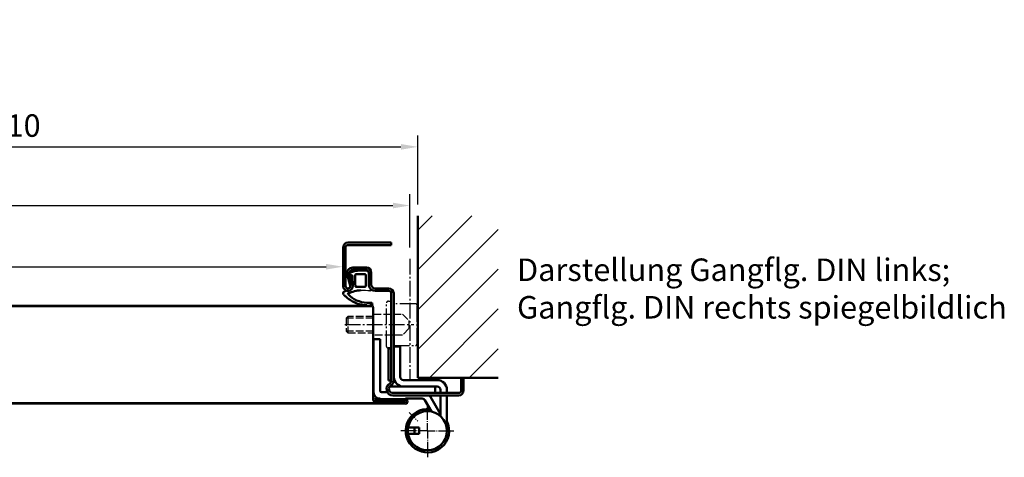
# Model space of a CAD drawing. Extents: x -175 to 6335, y 1313 to 4754.
# Drawn here: x 3737 to 4349, y 3306 to 3578 of the extents above; entities that cross this region are included whole.
import ezdxf

# ---------------------------------------------------------------- set-up
doc = ezdxf.new("R2010")
doc.units = 0
for name, pattern in [('AM_DIN_F_W050', [6.25, 4.75, -1.5]), ('AM_DIN_G_W050', [13.75, 9.75, -1.5, 1, -1.5]), ('AM_DIN_G_W050x2', [6.875, 4.75, -0.875, 0.375, -0.875])]:
    doc.linetypes.add(name, pattern=pattern)
doc.layers.get('0').update_dxf_attribs({"linetype": 'CONTINUOUS'})
doc.layers.get('DEFPOINTS').update_dxf_attribs({"linetype": 'CONTINUOUS'})
for name, color, linetype, lineweight in [('AM_0', 7, 'CONTINUOUS', 50), ('AM_2', 5, 'CONTINUOUS', 50), ('AM_3', 6, 'AM_DIN_F_W050', 25), ('AM_5', 3, 'CONTINUOUS', 25), ('AM_7', 4, 'AM_DIN_G_W050', 25), ('AM_8', 1, 'CONTINUOUS', 25)]:
    doc.layers.add(name, color=color, linetype=linetype, lineweight=lineweight)
doc.styles.get("Standard").update_dxf_attribs({"font": 'arial.ttf'})
doc.dimstyles.new('GEN-ISO', dxfattribs={"dimtxt": 2, "dimasz": 1.5, "dimexe": 1, "dimexo": 1, "dimgap": 0.6, "dimtad": 1, "dimdsep": 46, "dimtxsty": 'Standard', "dimcen": 0, "dimclrd": 256, "dimclre": 256, "dimclrt": 2, "dimadec": 0, "dimazin": 0, "dimtp": 0.1, "dimtm": 0.1, "dimtfac": 10, "dimtmove": 0, "dimatfit": 3, "dimfxl": 1, "dimtzin": 0, "dimarcsym": 0})
doc.dimstyles.new('GEN-ISO$0', dxfattribs={"dimtxt": 3.5, "dimasz": 2.5, "dimexe": 1, "dimexo": 1, "dimgap": 0.6, "dimtad": 1, "dimdsep": 46, "dimtxsty": 'Standard', "dimcen": 0, "dimclrd": 256, "dimclre": 256, "dimclrt": 2, "dimadec": 0, "dimazin": 0, "dimtp": 0.1, "dimtm": 0.1, "dimtfac": 0.71, "dimtmove": 0, "dimatfit": 3, "dimfxl": 1, "dimtzin": 0, "dimarcsym": 0})

# ---------------------------------------------------------------- blocks, each defined once
blk = doc.blocks.new('65-ZARGE')
for p, q in [((27, 95), (0, 95)), ((0, 95), (0, 93.5)), ((27, 93.5), (0, 93.5)), ((28.5, 68), (28.5, 92)), ((30, 68), (30, 92)), ((12.5, 69), (12.5, 76.5)), ((14, 69), (14, 76.5)), ((15.5, 79.5), (24, 79.5)), ((15.5, 78), (24, 78)), ((25.93, 75.47), (24.11, 68.79)), ((27.38, 75.08), (25.55, 68.39)), ((-1.5, 9.2), (-1.5, 63.5)), ((0, 9.2), (0, 63.5)), ((1.5, 66.5), (10, 66.5)), ((1.5, 65), (10, 65)), ((-43.5, 10), (-45, 10)), ((-45, 10), (-45, 3)), ((-43.5, 10), (-43.5, 3)), ((-42, 1.5), (-1, 1.5)), ((-42, 0), (-1, 0))]:
    blk.add_line(p, q)
for centre, radius, start, end in [((27, 92), 3, 0, 90), ((27, 92), 1.5, 0, 90), ((15.5, 76.5), 3, 90, 180), ((15.5, 76.5), 1.5, 90, 180), ((24, 76), 3.5, 344.73852, 90), ((24, 76), 2, 344.73852, 90), ((10, 69), 4, 270, 0), ((10, 69), 2.5, 270, 0), ((27, 68), 3, 164.73852, 0), ((27, 68), 1.5, 164.73852, 0), ((1.5, 63.5), 3, 90, 180), ((1.5, 63.5), 1.5, 90, 180), ((2, 9.2), 3.5, 180, 240), ((-1, 4), 4, 270, 60), ((-1, 4), 2.5, 270, 60), ((2, 9.2), 2, 180, 240), ((-42, 3), 3, 180, 270), ((-42, 3), 1.5, 180, 270)]:
    blk.add_arc(centre, radius, start, end)
blk = doc.blocks.new('4mm-Band')
at = {"layer": 'AM_0'}
for p, q in [((-2.5, 36.5), (-2.5, 3.5)), ((1.5, 36.5), (-2.5, 36.5)), ((1.5, 4.5), (1.5, 36.5)), ((14.1, 32), (10.1, 32)), ((10.1, 32), (10.1, 13)), ((14.1, 32), (14.1, 13)), ((16.1, 11), (37.1, 11)), ((16.1, 7), (37.1, 7)), ((2.5, 3.5), (6.04, 3.5)), ((39.1, -10.23), (32.91, 0.5)), ((39.1, 5), (39.1, 3)), ((39.1, 1.5), (39.1, -11.44)), ((43.1, 5), (43.1, 3)), ((43.1, 1.5), (43.1, -19.4)), ((17.3, -0.5), (27.71, -0.5)), ((33.55, -8.62), (29.44, -1.5)), ((19.91, -13.65), (21.68, -11.88)), ((21.45, -11.66), (20.07, -13.05)), ((21.45, -11.66), (22.06, -12.27)), ((23.55, -9.57), (22.16, -10.95)), ((22.16, -10.95), (22.77, -11.56)), ((22.38, -11.18), (24.15, -9.41)), ((23.55, -9.57), (24.15, -9.41)), ((24.8, -10.05), (24.15, -9.41)), ((19.91, -13.65), (20.07, -13.05)), ((19.91, -13.65), (20.55, -14.3)), ((19.02, -18.5), (25.85, -18.5)), ((25.85, -22.5), (19.02, -22.5)), ((22.85, -18.5), (22.85, -22.5)), ((25.85, -18.5), (25.85, -22.5))]:
    blk.add_line(p, q, dxfattribs=at)
blk.add_circle((31, -20.5), 12.15, dxfattribs=at)
for centre, radius, start, end in [((16.1, 13), 6, 180, 270), ((16.1, 13), 2, 180, 270), ((37.1, 5), 6, 0, 90), ((37.1, 5), 2, 0, 90), ((1.5, 3.5), 4, 180, 270), ((2.5, 4.5), 1, 180, 270), ((27.71, -2.5), 6, 30, 41.81031), ((27.71, -2.5), 2, 30, 90), ((31, -20.5), 13.5, 82.86438, 26.32458)]:
    blk.add_arc(centre, radius, start, end, dxfattribs=at)
at = {"layer": 'AM_7', "linetype": 'AM_DIN_G_W050x2'}
for p, q in [((31, -20.5), (31, -4)), ((19.69, -9.19), (25.07, -14.57)), ((31, -20.5), (14.5, -20.5)), ((31, -20.5), (47.5, -20.5)), ((31, -20.5), (31, -37))]:
    blk.add_line(p, q, dxfattribs=at)
blk = doc.blocks.new('Dichtung-8mm')
at = {"color": 3}
for centre, radius, start, end in [((-0.23, -49.55), 38.48, 88.59803, 97.15627), ((8.82, -8.5), 3.07, 176.3171, 213.37456), ((8.73, -8.56), 2.96, 213.33977, 259.85174), ((11.23, -0.69), 11.2, 254.3574, 267.09612)]:
    blk.add_arc(centre, radius, start, end, dxfattribs=at)
at = {"layer": 'AM_0', "color": 3}
for p, q in [((-2.43, 1.16), (2.75, 1)), ((5.17, 0.57), (7.48, -0.31)), ((-4.25, -7.34), (-4.25, -0.53)), ((-2.45, -8.4), (-2.45, -1.8)), ((-1.85, -1.2), (3.67, -1.2)), ((4.14, -1.52), (4.19, -6.82)), ((5.8, -2.59), (5.75, -8.3)), ((7.31, -1.67), (6.64, -1.73)), ((7.71, -0.95), (7.57, -1.45)), ((3.72, -9), (-1.85, -9)), ((4.19, -6.94), (4.1, -8.83))]:
    blk.add_line(p, q, dxfattribs=at)
for centre, radius, start, end in [((-2.28, -0.61), 1.97, 130.755, 177.65971), ((-3.24, 0.51), 0.5, 100.25805, 130.755), ((13.96, -94.52), 97.07, 99.71903, 100.25805), ((2.75, -6), 7, 69.78713, 90), ((-1.85, -1.8), 0.6, 90, 180), ((3.67, -1.7), 0.5, 21.45792, 90), ((6.66, -2.59), 0.855, 90.82899, 180), ((7.28, -1.37), 0.3, 274.98803, 344.754), ((7.13, -0.79), 0.6, 344.754, 54.54113), ((-5.04, -10.84), 0.622, 128.24135, 241.60072), ((-8.2, -7.54), 3.96, 314.65971, 2.85748), ((-5.21, -10.94), 0.464, 255.29891, 294.73258), ((-1.85, -8.4), 0.6, 180, 270), ((-3.99, -46.69), 35.92, 69.71502, 82.47125), ((3.72, -8.5), 0.5, 270, 318.13269), ((3.7, -6.89), 0.5, 354.33014, 8.62146), ((10.62, -12.98), 1.1, 318.39724, 88.08375), ((-3.79, -1.72), 17.22, 272.44203, 316.02726), ((-5.18, 1.69), 22.67, 295.22228, 312.11159), ((8.23, -13.39), 0.461, 322.74728, 60.40106), ((4.28, -7.92), 9.21, 308.51491, 321.0645), ((-5.67, -19.68), 0.819, 73.2895, 269.40901), ((-5.88, -34.65), 14.16, 86.3132, 89.20098), ((-4.05, -0.55), 18.4, 265.66691, 273.09484), ((-3.23, -2.33), 18.2, 270.32143, 295.04033)]:
    blk.add_arc(centre, radius, start, end, dxfattribs=at)
blk = doc.blocks.new('Schutzkasten-Zapfen')
for p, q in [((-3, -13.5), (-3, 13.5)), ((-1.8, 14.5), (-2, 14.5)), ((-1.8, 14.5), (0, 14.5)), ((0, -14.5), (0, 14.5)), ((15, 13), (1.5, 13)), ((16, -12), (16, 12)), ((0, -14.5), (-2, -14.5)), ((1.5, -13), (15, -13))]:
    blk.add_line(p, q)
for centre, start, end in [((-2, 13.5), 90, 180), ((15, 12), 0, 90), ((15, -12), 270, 0), ((-2, -13.5), 180, 270)]:
    blk.add_arc(centre, 1, start, end)
blk = doc.blocks.new('*D25')
at = {"layer": 'AM_5', "lineweight": -2, "transparency": 16777216}
for p, q in [((3179.37, 3436.41), (3179.37, 3469.47)), ((3979.37, 3436.41), (3979.37, 3469.47)), ((3189.87, 3462.47), (3968.87, 3462.47))]:
    blk.add_line(p, q, dxfattribs=at)
at = {"layer": 'AM_5', "transparency": 16777216}
for points in [[(3189.87, 3464.22), (3189.87, 3460.72), (3179.37, 3462.47)], [(3968.87, 3464.22), (3968.87, 3460.72), (3979.37, 3462.47)]]:
    blk.add_solid(points, dxfattribs=at)
at = {"layer": 'DEFPOINTS', "color": 0, "transparency": 16777216}
for p in [(3979.37, 3462.47), (3179.37, 3429.41), (3979.37, 3429.41)]:
    blk.add_point(p, dxfattribs=at)
at = {"layer": 'AM_5', "color": 2, "transparency": 16777216, "insert": (3579.37, 3473.91), "char_height": 14, "attachment_point": 5}
blk.add_mtext('Baurichtmaß 1375 bis 2500', dxfattribs=at)
blk = doc.blocks.new('*D26')
at = {"layer": 'AM_5', "lineweight": -2, "transparency": 16777216}
for p, q in [((3220.87, 3429.41), (3220.87, 3417.41)), ((3937.87, 3429.41), (3937.87, 3417.41)), ((3231.37, 3424.41), (3927.37, 3424.41))]:
    blk.add_line(p, q, dxfattribs=at)
at = {"layer": 'AM_5', "transparency": 16777216}
for points in [[(3231.37, 3426.16), (3231.37, 3422.66), (3220.87, 3424.41)], [(3927.37, 3426.16), (3927.37, 3422.66), (3937.87, 3424.41)]]:
    blk.add_solid(points, dxfattribs=at)
at = {"layer": 'DEFPOINTS', "color": 0, "transparency": 16777216}
for p in [(3220.87, 3436.41), (3937.87, 3436.41), (3937.87, 3424.41)]:
    blk.add_point(p, dxfattribs=at)
at = {"layer": 'AM_5', "color": 2, "transparency": 16777216, "insert": (3579.37, 3437.69), "char_height": 14, "attachment_point": 5}
blk.add_mtext('Lichter Durchgang 1291 bis 2416', dxfattribs=at)
blk = doc.blocks.new('*D38')
at = {"layer": 'AM_5', "lineweight": -2, "transparency": 16777216}
for p, q in [((3174.37, 3477.41), (3174.37, 3505.94)), ((3984.37, 3463.03), (3984.37, 3505.94)), ((3184.87, 3498.94), (3973.87, 3498.94))]:
    blk.add_line(p, q, dxfattribs=at)
at = {"layer": 'AM_5', "transparency": 16777216}
for points in [[(3184.87, 3500.69), (3184.87, 3497.19), (3174.37, 3498.94)], [(3973.87, 3500.69), (3973.87, 3497.19), (3984.37, 3498.94)]]:
    blk.add_solid(points, dxfattribs=at)
at = {"layer": 'DEFPOINTS', "color": 0, "transparency": 16777216}
for p in [(3984.37, 3498.94), (3174.37, 3470.41), (3984.37, 3456.03)]:
    blk.add_point(p, dxfattribs=at)
at = {"layer": 'AM_5', "color": 2, "transparency": 16777216, "insert": (3579.37, 3510.38), "char_height": 14, "attachment_point": 5}
blk.add_mtext('Lichtes Mauermaß = Baurichtmaß + 10', dxfattribs=at)

msp = doc.modelspace()

# ---------------------------------------------------------------- hatches: boundary and pattern name
at = {"layer": 'AM_8'}
h = msp.add_hatch(dxfattribs=at)
h.set_pattern_fill('_U', color=256, scale=17.5, angle=45, style=0, pattern_type=0)
h.set_pattern_definition([(45, (5166.336, 1708.74), (-12.37437, 12.37437), [])])
h.paths.add_polyline_path([(4034.371, 3355.407), (4034.371, 3456.034), (3984.371, 3456.034), (3984.371, 3355.407)])

# ---------------------------------------------------------------- linework, layer by layer
for p, q in [((3557.321, 3400.407), (3955.671, 3400.407)), ((3557.321, 3399.707), (3955.671, 3399.707)), ((3956.171, 3399.207), (3956.171, 3341.907)), ((3956.871, 3399.207), (3956.871, 3341.907)), ((3976.671, 3339.707), (3610.068, 3339.707)), ((3976.671, 3339.007), (3610.068, 3339.007)), ((3976.671, 3340.607), (3958.171, 3340.607)), ((3976.671, 3339.907), (3958.171, 3339.907)), ((3958.221, 3342.407), (3976.671, 3342.407)), ((3958.221, 3341.707), (3976.671, 3341.707)), ((3958.221, 3341.507), (3976.671, 3341.507)), ((3958.221, 3340.807), (3976.671, 3340.807))]:
    msp.add_line(p, q)
for centre, radius, start, end in [((3955.671, 3399.207), 1.2, 0, 90), ((3955.671, 3399.207), 0.5, 0, 90), ((3958.171, 3341.907), 2, 180, 270), ((3958.171, 3341.907), 1.3, 180, 270), ((3958.221, 3341.607), 0.8, 90, 270), ((3958.221, 3341.607), 0.1, 90, 270), ((3976.671, 3340.707), 1.7, 270, 90), ((3976.671, 3340.707), 1, 270, 90), ((3976.671, 3340.707), 0.8, 270, 90), ((3976.671, 3340.707), 0.1, 270, 90)]:
    msp.add_arc(centre, radius, start, end)
at = {"layer": 'AM_0'}
for p, q in [((3975.471, 3349.907), (3966.871, 3349.907)), ((3995.171, 3349.907), (3995.171, 3345.907))]:
    msp.add_line(p, q, dxfattribs=at)
msp.add_lwpolyline([(3966.071, 3353.603), (3967.871, 3353.603), (3967.871, 3373.603), (3966.071, 3373.603)], close=True, dxfattribs=at)
at = {"layer": 'AM_2'}
for p, q in [((3984.371, 3355.407), (3984.371, 3456.034)), ((4034.371, 3355.407), (3984.371, 3355.407))]:
    msp.add_line(p, q, dxfattribs=at)
at = {"layer": 'AM_3'}
for p, q in [((3940.791, 3393.407), (3939.871, 3392.487)), ((3940.791, 3393.407), (3940.791, 3383.407)), ((3956.871, 3393.407), (3940.791, 3393.407)), ((3939.871, 3392.487), (3939.871, 3384.327)), ((3956.871, 3392.487), (3939.871, 3392.487)), ((3939.871, 3384.327), (3940.791, 3383.407)), ((3956.871, 3384.327), (3939.871, 3384.327)), ((3940.791, 3383.407), (3956.871, 3383.407))]:
    msp.add_line(p, q, dxfattribs=at)
msp.add_lwpolyline([(3956.871, 3394.907), (3974.871, 3394.907), (3978.871, 3390.907), (3978.871, 3385.907), (3974.871, 3381.907), (3956.871, 3381.907), (3956.871, 3394.907)], dxfattribs=at)
at = {"layer": 'AM_7'}
for p, q in [((3979.371, 3429.407), (3979.371, 3354.107)), ((3938.936, 3388.407), (3981.871, 3388.407))]:
    msp.add_line(p, q, dxfattribs=at)

# ---------------------------------------------------------------- block references
at = {"lineweight": 0, "xscale": -1}
msp.add_blockref('Dichtung-8mm', (3949.621, 3420.934), dxfattribs=at)
msp.add_blockref('4mm-Band', (3959.371, 3342.907))
at = {"layer": 'AM_0', "xscale": -1}
msp.add_blockref('65-ZARGE', (3967.871, 3344.407), dxfattribs=at)
at = {"layer": 'AM_7'}
msp.add_blockref('Schutzkasten-Zapfen', (3967.871, 3388.407), dxfattribs=at)

# ---------------------------------------------------------------- texts
at = {"layer": 'AM_5', "insert": (4046.077, 3429.521), "char_height": 14, "width": 600, "attachment_point": 1}
msp.add_mtext('Darstellung Gangflg. DIN links; \\PGangflg. DIN rechts spiegelbildlich', dxfattribs=at)

# ---------------------------------------------------------------- dimensions: what is measured, and where the dimension line sits
at = {"layer": 'AM_5'}
dim = msp.add_linear_dim(base=(3984.371, 3498.939), p1=(3174.371, 3470.407), p2=(3984.371, 3456.034), angle=0, text='Lichtes Mauermaß = Baurichtmaß + 10', dimstyle='GEN-ISO$0', override={"dimscale": 7, "dimtxt": 2, "dimasz": 1.5, "dimpost": '<>', "dimtol": 0, "dimlim": 0, "dimtp": 0.1, "dimtm": 0.1, "dimtfac": 0.71, "dimtdec": 2, "dimtolj": 0, "dimtzin": 0}, dxfattribs=at)
dim.commit()
dim.dimension.update_dxf_attribs({"geometry": '*D38', "text_midpoint": (3579.371, 3510.378)})
for base, p1, p2, text, picture, middle in [((3979.371, 3462.467), (3179.371, 3429.407), (3979.371, 3429.407), 'Baurichtmaß 1375 bis 2500', '*D25', (3579.371, 3473.91)), ((3937.871, 3424.407), (3220.871, 3436.407), (3937.871, 3436.407), 'Lichter Durchgang 1291 bis 2416', '*D26', (3579.371, 3437.694))]:
    dim = msp.add_linear_dim(base=base, p1=p1, p2=p2, text=text, dimstyle='GEN-ISO', override={"dimscale": 7, "dimtxt": 2, "dimpost": '<>'}, dxfattribs=at)
    dim.commit()
    dim.dimension.update_dxf_attribs({"geometry": picture, "text_midpoint": middle})

doc.saveas('drawing.dxf')
